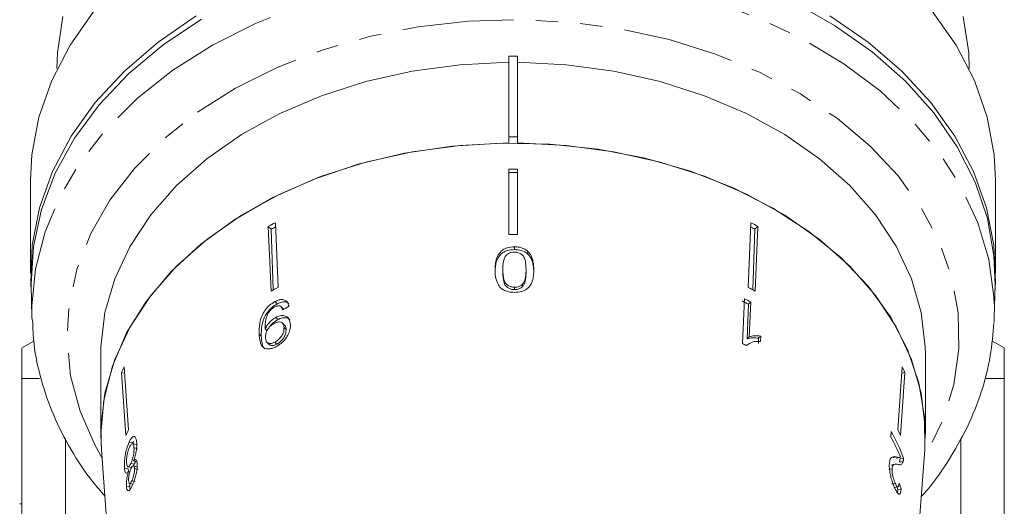
# Model space of a CAD drawing. Units: millimetres. Extents: x -249 to 831, y -130 to 373.
# Drawn here: x 77 to 133, y -17 to 10 of the extents above; entities that cross this region are included whole.
import ezdxf

# ---------------------------------------------------------------- set-up
doc = ezdxf.new("R2010")
doc.units = ezdxf.units.MM
doc.linetypes.add('PHANTOM', pattern=[12.7, 6.35, -1.27, 1.27, -1.27, 1.27, -1.27])

msp = doc.modelspace()

# ---------------------------------------------------------------- linework, layer by layer
at = {"color": 7, "linetype": 'Continuous', "lineweight": 15}
for p, q in [((104.955, 8.229), (104.455, 8.229)), ((104.455, 8.229), (104.455, 3.632)), ((104.955, 8.229), (104.955, 3.632)), ((104.455, 3.632), (104.455, 3.278)), ((104.955, 3.632), (104.455, 3.632)), ((104.955, 3.278), (104.955, 3.632)), ((104.455, -1.931), (104.455, 1.79)), ((104.955, -1.931), (104.955, 1.79)), ((77.205, 1.158), (77.205, -4.146)), ((132.205, -4.146), (132.205, 1.158)), ((90.906, -5.159), (90.752, -1.474)), ((90.752, -1.474), (90.917, -1.634)), ((91.036, -5.092), (90.917, -1.634)), ((91.31, -4.951), (91.156, -1.266)), ((118.099, -4.951), (118.253, -1.266)), ((118.373, -5.092), (118.492, -1.634)), ((118.658, -1.474), (118.492, -1.634)), ((118.504, -5.159), (118.658, -1.474)), ((104.781, -2.642), (104.781, -2.8)), ((105.551, -2.9), (105.551, -3.056)), ((104.119, -3.945), (104.119, -4.091)), ((105.444, -3.948), (105.444, -4.094)), ((77.235, -4.832), (77.279, -6.63)), ((104.786, -4.941), (104.786, -5.079)), ((105.244, -4.77), (105.244, -4.909)), ((132.13, -6.63), (132.175, -4.832)), ((117.887, -5.598), (117.781, -8.151)), ((91.129, -5.763), (91.261, -5.891)), ((91.606, -6.179), (91.478, -6.054)), ((118.05, -7.883), (118.118, -5.908)), ((118.249, -5.78), (118.118, -5.908)), ((118.166, -7.77), (118.249, -5.78)), ((77.285, -6.801), (77.279, -6.63)), ((91.181, -6.66), (91.306, -6.781)), ((91.606, -6.179), (91.621, -6.205)), ((132.13, -6.63), (132.119, -6.943)), ((91.683, -7.115), (91.562, -6.998)), ((91.649, -7.236), (91.768, -7.352)), ((90.57, -7.322), (90.692, -7.441)), ((118.166, -7.77), (118.05, -7.883)), ((118.692, -8.148), (118.702, -7.849)), ((118.821, -7.733), (118.702, -7.849)), ((118.808, -8.035), (118.821, -7.733)), ((77.39, -8.01), (76.705, -8.406)), ((90.685, -8.085), (90.801, -8.198)), ((91.122, -8.076), (91.236, -8.188)), ((118.058, -8.221), (118.011, -8.266)), ((132.705, -8.406), (131.997, -7.997)), ((81.205, -8.742), (81.205, -13.338)), ((128.205, -13.338), (128.205, -8.742)), ((82.782, -13.065), (82.533, -9.473)), ((126.627, -13.065), (126.876, -9.473)), ((82.628, -13.402), (82.379, -9.809)), ((82.379, -9.809), (82.559, -9.85)), ((126.782, -13.402), (127.031, -9.809)), ((127.031, -9.809), (126.85, -9.85)), ((76.705, -10.138), (77.711, -10.138)), ((76.705, -10.138), (76.705, -31.406)), ((131.67, -10.138), (132.705, -10.138)), ((132.705, -31.406), (132.705, -10.138)), ((126.26, -13.161), (126.238, -13.48)), ((79.183, -31.406), (79.183, -13.559)), ((82.824, -13.766), (83.037, -13.815)), ((83.224, -13.906), (83.017, -13.858)), ((83.083, -13.729), (83.037, -13.815)), ((130.226, -13.556), (130.226, -31.406)), ((81.237, -14.209), (82.702, -33.954)), ((83.095, -14.088), (83.298, -14.135)), ((126.707, -33.954), (128.172, -14.209)), ((82.912, -14.987), (83.109, -15.033)), ((83.065, -14.846), (83.261, -14.891)), ((83.259, -15.161), (83.066, -15.117)), ((83.109, -15.033), (83.077, -15.087)), ((126.453, -15.032), (126.257, -15.077)), ((126.545, -14.611), (126.342, -14.658)), ((126.532, -14.688), (126.739, -14.641)), ((126.937, -14.872), (126.727, -14.921)), ((126.965, -14.683), (126.752, -14.732)), ((82.551, -15.252), (82.755, -15.299)), ((82.752, -15.18), (82.951, -15.226)), ((82.755, -15.299), (82.78, -15.452)), ((82.778, -15.452), (82.854, -15.469)), ((83.126, -15.281), (83.316, -15.325)), ((126.305, -15.284), (126.115, -15.327)), ((82.847, -16.127), (83.034, -16.17)), ((82.976, -15.97), (83.162, -16.012)), ((126.483, -16.109), (126.298, -16.151)), ((82.665, -16.276), (82.854, -16.32)), ((82.854, -16.32), (82.874, -16.457)), ((126.457, -16.353), (126.643, -16.31)), ((126.829, -16.439), (126.639, -16.483)), ((76.58, -17.291), (76.705, -17.291))]:
    msp.add_line(p, q, dxfattribs=at)
at = {"color": 8, "linetype": 'PHANTOM', "lineweight": 0}
msp.add_line((90.231, -7.624), (90.353, -7.742), dxfattribs=at)
at = {"color": 8, "linetype": 'PHANTOM', "lineweight": 0, "flags": 128}
for points in [[(85.309, 7.423), (87.561, 8.848), (90.02, 10.09), (92.658, 11.133), (95.442, 11.964), (98.338, 12.574), (101.312, 12.955), (104.327, 13.102), (107.346, 13.014), (110.334, 12.691), (113.253, 12.138), (116.068, 11.361), (118.746, 10.37), (121.252, 9.177), (123.559, 7.796), (125.636, 6.244), (127.459, 4.539), (129.006, 2.704), (130.258, 0.759), (131.2, -1.272), (131.82, -3.363), (132.111, -5.49), (132.13, -6.63)], [(86.723, 5.034), (88.89, 6.4), (91.263, 7.583), (93.812, 8.567), (96.502, 9.339), (99.299, 9.889), (102.167, 10.211), (105.068, 10.298), (107.964, 10.152), (110.818, 9.773), (113.592, 9.167), (116.25, 8.34), (118.757, 7.305), (121.082, 6.075), (123.193, 4.665), (125.062, 3.095), (126.667, 1.384), (127.985, -0.446), (129, -2.369), (129.698, -4.362), (130.07, -6.399), (130.111, -8.451), (129.822, -10.494), (129.204, -12.5), (128.268, -14.444), (128.128, -14.683)], [(77.279, -6.63), (77.278, -6.025), (77.486, -3.893), (78.024, -1.79), (78.887, 0.258), (80.062, 2.227), (81.537, 4.092), (83.293, 5.831), (85.309, 7.423)], [(81.282, -14.683), (80.878, -13.965), (80.021, -12.004), (79.485, -9.986), (79.277, -7.938), (79.402, -5.887), (79.856, -3.859), (80.634, -1.881), (81.726, 0.021), (83.118, 1.823), (84.791, 3.501), (86.723, 5.034)]]:
    msp.add_lwpolyline(points, dxfattribs=at)
at = {"color": 7, "linetype": 'Continuous', "lineweight": 15, "flags": 128}
for points in [[(132.175, -4.832), (132.114, -3.156), (131.739, -1.032), (131.037, 1.05), (130.014, 3.065), (128.685, 4.987), (127.064, 6.795), (125.172, 8.466), (123.032, 9.98), (120.669, 11.317)], [(80.811, 10.784), (79.452, 8.857), (78.403, 6.835), (77.676, 4.743), (77.281, 2.607), (77.205, 1.158)], [(132.205, 1.158), (132.128, 2.607), (131.733, 4.743), (131.007, 6.835), (129.957, 8.857), (128.598, 10.784)], [(77.243, -5.178), (77.215, -4.682), (77.299, -2.54), (77.715, -0.418), (78.459, 1.659), (79.521, 3.665), (80.889, 5.577), (82.546, 7.37), (84.472, 9.024), (86.644, 10.518)], [(86.948, 10.331), (84.75, 8.86), (82.793, 7.227), (81.103, 5.451), (79.699, 3.555), (78.599, 1.561), (77.816, -0.507), (77.358, -2.622), (77.233, -4.761), (77.235, -4.832)], [(79.044, 10.482), (78.736, 8.422), (78.705, 7.521)], [(122.765, 10.518), (124.937, 9.024), (126.863, 7.37), (128.52, 5.577), (129.889, 3.665), (130.951, 1.659), (131.695, -0.418), (132.111, -2.54), (132.194, -4.682), (132.166, -5.178)], [(130.705, 7.521), (130.674, 8.422), (130.365, 10.482)], [(104.455, 7.874), (101.687, 7.737), (98.961, 7.371), (96.315, 6.78), (93.786, 5.972), (91.409, 4.96), (89.217, 3.756), (87.242, 2.378), (85.51, 0.845), (84.046, -0.822), (82.87, -2.599), (81.998, -4.462), (81.442, -6.384), (81.212, -8.34), (81.205, -8.742)], [(128.205, -8.742), (128.198, -8.34), (127.967, -6.384), (127.412, -4.462), (126.54, -2.599), (125.364, -0.822), (123.899, 0.845), (122.167, 2.378), (120.192, 3.756), (118.001, 4.96), (115.624, 5.972), (113.095, 6.78), (110.449, 7.371), (107.723, 7.737), (104.955, 7.874)], [(81.237, -14.209), (81.205, -13.338), (81.37, -11.373), (81.862, -9.435), (82.675, -7.552), (83.798, -5.75), (85.214, -4.055), (86.903, -2.49), (88.843, -1.078), (91.005, 0.163), (93.359, 1.214), (95.873, 2.061), (98.51, 2.691), (101.235, 3.097), (104.008, 3.272), (106.791, 3.213), (109.545, 2.923), (112.231, 2.404), (114.811, 1.664), (117.25, 0.713), (119.512, -0.435), (121.566, -1.764), (123.384, -3.255), (124.939, -4.888), (126.211, -6.639), (127.18, -8.485), (127.834, -10.399), (128.163, -12.354), (128.172, -14.209)], [(81.243, -14.29), (81.212, -12.936), (81.442, -10.98), (81.998, -9.058), (82.87, -7.195), (84.046, -5.418), (85.51, -3.751), (87.242, -2.218), (89.217, -0.84), (91.409, 0.363), (93.786, 1.376), (96.315, 2.184), (98.961, 2.775), (101.687, 3.141), (104.455, 3.278)], [(104.955, 3.278), (107.723, 3.141), (110.449, 2.775), (113.095, 2.184), (115.624, 1.376), (118.001, 0.363), (120.192, -0.84), (122.167, -2.218), (123.899, -3.751), (125.364, -5.418), (126.54, -7.195), (127.412, -9.058), (127.967, -10.98), (128.198, -12.936), (128.172, -14.209)]]:
    msp.add_lwpolyline(points, dxfattribs=at)
at = {"color": 7, "linetype": 'Continuous', "lineweight": 15}
for centre, radius, start, end in [((104.705, -31.295), 33.085, 89.5671, 90.4329), ((104.705, -31.096), 32.688, 89.5618, 90.4382), ((102.329, -23.512), 24.894, 116.6682, 117.7149), ((102.319, -23.332), 24.511, 117.0675, 117.7222), ((107.093, -23.326), 24.505, 62.2777, 62.9326), ((107.08, -23.512), 24.894, 62.2851, 63.3318), ((104.705, -34.645), 32.715, 89.5622, 90.4378), ((102.356, -26.949), 24.615, 116.6622, 117.7208), ((107.053, -26.949), 24.615, 62.2792, 63.3378), ((106.945, -27.84), 24.787, 62.8669, 63.8034), ((106.922, -27.756), 24.55, 62.8675, 63.8131), ((106.894, -30.286), 24.667, 63.2041, 63.8105), ((94.642, -15.24), 13.413, 154.5305, 156.1113), ((114.767, -15.24), 13.413, 23.8887, 25.4695), ((94.755, -18.77), 13.263, 154.5216, 156.1203), ((114.602, -19.484), 13.263, 21.2257, 28.4756), ((114.654, -18.77), 13.263, 23.8797, 25.4784), ((114.473, -19.857), 13.382, 23.0655, 28.4585)]:
    msp.add_arc(centre, radius, start, end, dxfattribs=at)
for centre, major_axis, ratio, start_param, end_param in [((104.802, -19.591), (22.928, 2.957), 0.743182, 2.068198, 2.087227), ((104.668, -20.591), (22.936, -1.25), 0.773444, 0.305969, 0.325327), ((104.675, -20.608), (22.735, -1.239), 0.773441, 0.30652, 0.315801)]:
    msp.add_ellipse(centre, major_axis=major_axis, ratio=ratio, start_param=start_param, end_param=end_param, dxfattribs=at)
for points, knots in [([(104.781, -2.642), (104.639, -2.651), (104.401, -2.666), (104.113, -2.806), (103.894, -3.014), (103.755, -3.298), (103.687, -3.629), (103.681, -3.845), (103.678, -3.954)], [0, 0, 0, 0, 0.180489, 0.303117, 0.425565, 0.626467, 0.811596, 1, 1, 1, 1]), ([(104.781, -2.8), (104.639, -2.809), (104.401, -2.824), (104.113, -2.963), (103.894, -3.169), (103.701, -3.555), (103.687, -3.886), (103.678, -4.101)], [0, 0, 0, 0, 0.18067, 0.303415, 0.425981, 0.626921, 1, 1, 1, 1]), ([(105.551, -2.9), (105.472, -2.841), (105.314, -2.723), (105.03, -2.651), (104.851, -2.644), (104.781, -2.642)], [0, 0, 0, 0, 0.3778078, 0.7578834, 1, 1, 1, 1]), ([(105.551, -3.056), (105.472, -2.997), (105.314, -2.88), (105.03, -2.809), (104.851, -2.803), (104.781, -2.8)], [0, 0, 0, 0, 0.377756, 0.75777, 1, 1, 1, 1]), ([(104.119, -3.945), (104.122, -3.84), (104.126, -3.636), (104.172, -3.369), (104.27, -3.157), (104.421, -3.03), (104.594, -2.95), (104.719, -2.942), (104.781, -2.937)], [0, 0, 0, 0, 0.251472, 0.49137, 0.646136, 0.778441, 0.889149, 1, 1, 1, 1]), ([(104.781, -2.937), (104.847, -2.942), (104.977, -2.952), (105.156, -3.041), (105.317, -3.184), (105.433, -3.5), (105.439, -3.761), (105.444, -3.948)], [0, 0, 0, 0, 0.115586, 0.232096, 0.371887, 0.551792, 1, 1, 1, 1]), ([(105.885, -3.96), (105.883, -3.868), (105.878, -3.684), (105.82, -3.355), (105.715, -3.081), (105.576, -2.928), (105.551, -2.9)], [0, 0, 0, 0, 0.250896, 0.50211, 0.907492, 1, 1, 1, 1]), ([(105.885, -4.107), (105.883, -4.016), (105.878, -3.834), (105.82, -3.507), (105.715, -3.236), (105.576, -3.084), (105.551, -3.056)], [0, 0, 0, 0, 0.251022, 0.502362, 0.907449, 1, 1, 1, 1]), ([(103.678, -3.954), (103.68, -4.087), (103.685, -4.354), (103.8, -4.706), (103.972, -4.979), (104.208, -5.135), (104.478, -5.221), (104.676, -5.232), (104.781, -5.237)], [0, 0, 0, 0, 0.227947, 0.461818, 0.627742, 0.746507, 0.864726, 1, 1, 1, 1]), ([(104.786, -4.941), (104.72, -4.937), (104.587, -4.928), (104.405, -4.843), (104.248, -4.701), (104.13, -4.391), (104.124, -4.13), (104.119, -3.945)], [0, 0, 0, 0, 0.1173974, 0.2358052, 0.3738368, 0.5542485, 1, 1, 1, 1]), ([(104.786, -5.079), (104.72, -5.075), (104.587, -5.066), (104.405, -4.982), (104.248, -4.841), (104.13, -4.534), (104.124, -4.275), (104.119, -4.091)], [0, 0, 0, 0, 0.117451, 0.2359128, 0.3739518, 0.5543747, 1, 1, 1, 1]), ([(104.781, -5.237), (104.925, -5.229), (105.165, -5.216), (105.453, -5.083), (105.674, -4.882), (105.81, -4.604), (105.876, -4.279), (105.882, -4.067), (105.885, -3.96)], [0, 0, 0, 0, 0.181765, 0.305094, 0.428178, 0.63313, 0.815083, 1, 1, 1, 1]), ([(105.444, -3.948), (105.443, -4.019), (105.44, -4.161), (105.409, -4.416), (105.357, -4.629), (105.261, -4.749), (105.244, -4.77)], [0, 0, 0, 0, 0.251084, 0.502344, 0.911071, 1, 1, 1, 1]), ([(105.444, -4.094), (105.443, -4.165), (105.44, -4.306), (105.409, -4.558), (105.357, -4.769), (105.261, -4.888), (105.244, -4.909)], [0, 0, 0, 0, 0.251181, 0.50254, 0.911093, 1, 1, 1, 1]), ([(105.244, -4.77), (105.216, -4.795), (105.148, -4.855), (105.003, -4.921), (104.869, -4.94), (104.798, -4.941), (104.786, -4.941)], [0, 0, 0, 0, 0.246169, 0.600864, 0.93588, 1, 1, 1, 1]), ([(105.244, -4.909), (105.216, -4.934), (105.148, -4.994), (105.003, -5.059), (104.869, -5.078), (104.798, -5.079), (104.786, -5.079)], [0, 0, 0, 0, 0.246184, 0.600925, 0.936011, 1, 1, 1, 1]), ([(91.129, -5.763), (91.023, -5.827), (90.809, -5.956), (90.551, -6.252), (90.355, -6.611), (90.225, -7.088), (90.229, -7.421), (90.231, -7.624)], [0, 0, 0, 0, 0.1603013, 0.3222195, 0.4617388, 0.6703735, 1, 1, 1, 1]), ([(91.261, -5.891), (91.154, -5.955), (90.94, -6.084), (90.681, -6.38), (90.483, -6.737), (90.351, -7.211), (90.352, -7.541), (90.353, -7.742)], [0, 0, 0, 0, 0.160467, 0.322557, 0.46214, 0.670762, 1, 1, 1, 1]), ([(90.566, -7.261), (90.567, -7.16), (90.57, -6.965), (90.632, -6.688), (90.713, -6.456), (90.837, -6.282), (90.977, -6.148), (91.077, -6.09), (91.123, -6.063)], [0, 0, 0, 0, 0.251928, 0.488756, 0.636895, 0.763845, 0.890446, 1, 1, 1, 1]), ([(91.123, -6.063), (91.179, -6.039), (91.276, -5.997), (91.4, -6.001), (91.496, -6.057), (91.545, -6.146), (91.565, -6.215), (91.57, -6.234)], [0, 0, 0, 0, 0.249442, 0.430529, 0.611493, 0.891262, 1, 1, 1, 1]), ([(91.931, -6.027), (91.903, -5.934), (91.857, -5.779), (91.679, -5.659), (91.478, -5.638), (91.286, -5.688), (91.17, -5.743), (91.129, -5.763)], [0, 0, 0, 0, 0.299818, 0.50026, 0.701004, 0.893102, 1, 1, 1, 1]), ([(91.922, -5.881), (91.885, -5.85), (91.802, -5.78), (91.608, -5.767), (91.417, -5.816), (91.302, -5.871), (91.261, -5.891)], [0, 0, 0, 0, 0.2484967, 0.5502658, 0.8392139, 1, 1, 1, 1]), ([(91.181, -6.66), (91.096, -6.713), (90.924, -6.819), (90.708, -7.061), (90.615, -7.237), (90.57, -7.322)], [0, 0, 0, 0, 0.340099, 0.681469, 1, 1, 1, 1]), ([(92.012, -7.08), (91.996, -6.963), (91.969, -6.764), (91.782, -6.596), (91.558, -6.541), (91.342, -6.583), (91.218, -6.643), (91.181, -6.66)], [0, 0, 0, 0, 0.300594, 0.509983, 0.719582, 0.91794, 1, 1, 1, 1]), ([(91.977, -6.808), (91.951, -6.78), (91.878, -6.699), (91.679, -6.665), (91.467, -6.704), (91.343, -6.764), (91.306, -6.781)], [0, 0, 0, 0, 0.186769, 0.534447, 0.863659, 1, 1, 1, 1]), ([(77.318, -6.814), (77.334, -7.271), (77.375, -8.421), (77.776, -10.244), (78.468, -12.257), (79.465, -14.196), (80.455, -15.731), (81.199, -16.568), (81.432, -16.83)], [0, 0, 0, 0, 0.128158, 0.322703, 0.517586, 0.713367, 0.910383, 1, 1, 1, 1]), ([(90.57, -7.322), (90.569, -7.311), (90.568, -7.296), (90.567, -7.276), (90.566, -7.266), (90.566, -7.261)], [0, 0, 0, 0, 0.4999867, 0.7499911, 1, 1, 1, 1]), ([(90.59, -7.81), (90.593, -7.733), (90.597, -7.602), (90.681, -7.394), (90.801, -7.222), (90.943, -7.088), (91.043, -7.031), (91.086, -7.006)], [0, 0, 0, 0, 0.277622, 0.468, 0.658559, 0.852916, 1, 1, 1, 1]), ([(91.306, -6.781), (91.222, -6.835), (91.052, -6.941), (90.89, -7.105), (90.836, -7.198), (90.834, -7.201)], [0, 0, 0, 0, 0.49046, 0.982758, 1, 1, 1, 1]), ([(91.086, -7.006), (91.166, -6.971), (91.3, -6.913), (91.465, -6.928), (91.575, -6.995), (91.636, -7.105), (91.645, -7.196), (91.649, -7.236)], [0, 0, 0, 0, 0.272078, 0.457699, 0.64286, 0.844651, 1, 1, 1, 1]), ([(91.649, -7.236), (91.644, -7.325), (91.637, -7.475), (91.525, -7.708), (91.385, -7.891), (91.239, -8.011), (91.152, -8.06), (91.122, -8.076)], [0, 0, 0, 0, 0.302096, 0.507572, 0.713165, 0.901461, 1, 1, 1, 1]), ([(91.188, -8.339), (91.289, -8.279), (91.493, -8.159), (91.745, -7.885), (91.924, -7.593), (92.01, -7.317), (92.012, -7.154), (92.012, -7.08)], [0, 0, 0, 0, 0.216283, 0.434689, 0.624732, 0.82859, 1, 1, 1, 1]), ([(91.682, -7.116), (91.684, -7.117), (91.723, -7.14), (91.753, -7.224), (91.763, -7.313), (91.768, -7.352)], [0, 0, 0, 0, 0.015465, 0.571877, 1, 1, 1, 1]), ([(127.975, -16.868), (128.019, -16.821), (128.609, -16.201), (129.507, -14.889), (130.631, -12.949), (131.433, -10.924), (131.956, -8.924), (132.057, -7.594), (132.105, -6.966)], [0, 0, 0, 0, 0.016489, 0.219693, 0.42177, 0.622436, 0.821604, 1, 1, 1, 1]), ([(90.231, -7.624), (90.241, -7.769), (90.259, -8.032), (90.378, -8.32), (90.58, -8.456), (90.829, -8.473), (91.044, -8.411), (91.164, -8.351), (91.188, -8.339)], [0, 0, 0, 0, 0.265508, 0.480923, 0.641709, 0.802869, 0.960492, 1, 1, 1, 1]), ([(90.353, -7.742), (90.364, -7.883), (90.384, -8.138), (90.454, -8.388), (90.544, -8.444), (90.553, -8.45)], [0, 0, 0, 0, 0.526412, 0.953875, 1, 1, 1, 1]), ([(91.122, -8.076), (91.059, -8.104), (90.945, -8.156), (90.797, -8.155), (90.687, -8.1), (90.609, -7.987), (90.597, -7.874), (90.59, -7.81)], [0, 0, 0, 0, 0.210696, 0.387402, 0.563852, 0.757765, 1, 1, 1, 1]), ([(91.768, -7.352), (91.763, -7.44), (91.754, -7.589), (91.64, -7.821), (91.5, -8.003), (91.354, -8.123), (91.266, -8.171), (91.236, -8.188)], [0, 0, 0, 0, 0.302167, 0.507619, 0.713188, 0.901469, 1, 1, 1, 1]), ([(118.702, -7.849), (118.643, -7.841), (118.527, -7.825), (118.303, -7.824), (118.151, -7.859), (118.05, -7.883)], [0, 0, 0, 0, 0.250774, 0.501455, 1, 1, 1, 1]), ([(118.821, -7.733), (118.762, -7.725), (118.645, -7.709), (118.42, -7.709), (118.268, -7.745), (118.166, -7.77)], [0, 0, 0, 0, 0.250757, 0.50142, 1, 1, 1, 1]), ([(91.236, -8.188), (91.174, -8.216), (91.059, -8.268), (90.915, -8.264), (90.831, -8.236), (90.807, -8.2), (90.804, -8.195)], [0, 0, 0, 0, 0.358749, 0.659622, 0.96006, 1, 1, 1, 1]), ([(118.014, -8.268), (118.117, -8.19), (118.275, -8.07), (118.565, -8.024), (118.727, -8.031), (118.808, -8.035)], [0, 0, 0, 0, 0.478288, 0.736532, 1, 1, 1, 1]), ([(132.705, -10.138), (132.705, -9.816), (132.705, -9.17), (132.705, -8.619), (132.705, -8.373), (132.705, -8.424), (132.705, -8.432)], [0, 0, 0, 0, 0.319499, 0.640594, 0.942035, 1, 1, 1, 1]), ([(76.705, -8.446), (76.705, -8.435), (76.705, -8.395), (76.705, -8.684), (76.705, -9.253), (76.705, -9.843), (76.705, -10.138)], [0, 0, 0, 0, 0.110785, 0.418631, 0.70867, 1, 1, 1, 1]), ([(83.25, -13.792), (83.239, -13.707), (83.219, -13.537), (83.13, -13.439), (83.022, -13.46), (82.916, -13.584), (82.851, -13.712), (82.824, -13.766)], [0, 0, 0, 0, 0.22446, 0.451229, 0.647686, 0.849659, 1, 1, 1, 1]), ([(82.824, -13.766), (82.772, -13.889), (82.685, -14.097), (82.6, -14.483), (82.553, -14.823), (82.542, -15.083), (82.549, -15.211), (82.551, -15.252)], [0, 0, 0, 0, 0.2944869, 0.4945829, 0.6943221, 0.9014866, 1, 1, 1, 1]), ([(82.842, -14.052), (82.876, -13.991), (82.931, -13.893), (83.001, -13.848), (83.052, -13.874), (83.081, -13.963), (83.091, -14.051), (83.095, -14.088)], [0, 0, 0, 0, 0.291881, 0.474341, 0.626232, 0.845846, 1, 1, 1, 1]), ([(83.065, -14.846), (83.099, -14.752), (83.159, -14.58), (83.223, -14.293), (83.257, -14.021), (83.252, -13.872), (83.25, -13.792)], [0, 0, 0, 0, 0.274403, 0.50335, 0.732521, 1, 1, 1, 1]), ([(82.675, -14.959), (82.673, -14.885), (82.669, -14.756), (82.697, -14.525), (82.739, -14.327), (82.791, -14.167), (82.826, -14.087), (82.842, -14.052)], [0, 0, 0, 0, 0.27472, 0.472514, 0.670808, 0.85415, 1, 1, 1, 1]), ([(83.095, -14.088), (83.096, -14.167), (83.099, -14.3), (83.062, -14.535), (83.014, -14.729), (82.961, -14.88), (82.926, -14.955), (82.912, -14.987)], [0, 0, 0, 0, 0.290242, 0.488633, 0.687333, 0.866258, 1, 1, 1, 1]), ([(82.912, -14.987), (82.881, -15.047), (82.829, -15.147), (82.763, -15.19), (82.717, -15.167), (82.687, -15.085), (82.679, -14.998), (82.675, -14.959)], [0, 0, 0, 0, 0.274364, 0.456829, 0.638733, 0.837915, 1, 1, 1, 1]), ([(82.927, -15.28), (82.95, -15.235), (82.991, -15.157), (83.048, -15.108), (83.088, -15.122), (83.116, -15.181), (83.123, -15.248), (83.126, -15.281)], [0, 0, 0, 0, 0.262259, 0.452139, 0.643015, 0.821219, 1, 1, 1, 1]), ([(82.998, -16.249), (83.043, -16.148), (83.119, -15.975), (83.211, -15.652), (83.268, -15.361), (83.286, -15.136), (83.281, -15.028), (83.279, -14.992)], [0, 0, 0, 0, 0.288035, 0.492981, 0.698, 0.898894, 1, 1, 1, 1]), ([(83.279, -14.992), (83.272, -14.932), (83.259, -14.826), (83.206, -14.761), (83.14, -14.77), (83.091, -14.82), (83.065, -14.846)], [0, 0, 0, 0, 0.29215, 0.521893, 0.7515, 1, 1, 1, 1]), ([(83.175, -14.871), (83.168, -14.893), (83.147, -14.954), (83.124, -15.002), (83.109, -15.033)], [0, 0, 0, 0, 0.347244, 1, 1, 1, 1]), ([(126.151, -14.992), (126.149, -15.077), (126.144, -15.248), (126.191, -15.562), (126.263, -15.871), (126.357, -16.156), (126.425, -16.311), (126.46, -16.39)], [0, 0, 0, 0, 0.204409, 0.410747, 0.594666, 0.792157, 1, 1, 1, 1]), ([(126.545, -14.611), (126.504, -14.605), (126.423, -14.593), (126.301, -14.612), (126.192, -14.711), (126.165, -14.899), (126.151, -14.992)], [0, 0, 0, 0, 0.250886, 0.50218, 0.754967, 1, 1, 1, 1]), ([(126.305, -15.284), (126.314, -15.229), (126.334, -15.1), (126.422, -15.029), (126.537, -15.019), (126.621, -15.033), (126.662, -15.04)], [0, 0, 0, 0, 0.166822, 0.395048, 0.696193, 1, 1, 1, 1]), ([(126.785, -14.614), (126.768, -14.626), (126.734, -14.65), (126.652, -14.634), (126.588, -14.62), (126.545, -14.611)], [0, 0, 0, 0, 0.25118, 0.502308, 1, 1, 1, 1]), ([(126.662, -15.04), (126.69, -15.047), (126.746, -15.061), (126.85, -15.059), (126.902, -14.947), (126.937, -14.872)], [0, 0, 0, 0, 0.251398, 0.502986, 1, 1, 1, 1]), ([(126.727, -14.921), (126.731, -14.908), (126.737, -14.883), (126.746, -14.823), (126.75, -14.768), (126.752, -14.732)], [0, 0, 0, 0, 0.2505, 0.501316, 1, 1, 1, 1]), ([(126.937, -14.872), (126.941, -14.86), (126.948, -14.835), (126.958, -14.774), (126.962, -14.719), (126.965, -14.683)], [0, 0, 0, 0, 0.250405, 0.501125, 1, 1, 1, 1]), ([(82.551, -15.252), (82.562, -15.342), (82.58, -15.494), (82.645, -15.564), (82.712, -15.536), (82.758, -15.476), (82.778, -15.452)], [0, 0, 0, 0, 0.35362, 0.59261, 0.831496, 1, 1, 1, 1]), ([(82.778, -15.452), (82.751, -15.551), (82.705, -15.716), (82.669, -15.969), (82.659, -16.148), (82.663, -16.239), (82.665, -16.276)], [0, 0, 0, 0, 0.3576421, 0.5962586, 0.8351188, 1, 1, 1, 1]), ([(82.79, -15.971), (82.789, -15.915), (82.787, -15.81), (82.814, -15.622), (82.857, -15.449), (82.898, -15.343), (82.923, -15.289), (82.927, -15.28)], [0, 0, 0, 0, 0.265803, 0.498199, 0.69736, 0.949243, 1, 1, 1, 1]), ([(83.126, -15.281), (83.127, -15.336), (83.128, -15.439), (83.097, -15.621), (83.051, -15.791), (83.008, -15.901), (82.982, -15.957), (82.976, -15.97)], [0, 0, 0, 0, 0.259203, 0.484159, 0.686707, 0.930668, 1, 1, 1, 1]), ([(126.483, -16.109), (126.454, -16.042), (126.404, -15.927), (126.346, -15.71), (126.311, -15.514), (126.301, -15.37), (126.305, -15.303), (126.305, -15.284)], [0, 0, 0, 0, 0.289825, 0.501021, 0.711834, 0.917568, 1, 1, 1, 1]), ([(82.665, -16.276), (82.672, -16.342), (82.687, -16.474), (82.744, -16.549), (82.818, -16.537), (82.905, -16.435), (82.967, -16.311), (82.998, -16.249)], [0, 0, 0, 0, 0.203697, 0.409287, 0.596013, 0.800804, 1, 1, 1, 1]), ([(82.976, -15.97), (82.954, -16.012), (82.916, -16.088), (82.864, -16.135), (82.826, -16.123), (82.8, -16.067), (82.793, -16.001), (82.79, -15.971)], [0, 0, 0, 0, 0.253849, 0.446364, 0.639467, 0.837945, 1, 1, 1, 1]), ([(82.859, -16.104), (82.856, -16.139), (82.849, -16.22), (82.853, -16.284), (82.854, -16.32)], [0, 0, 0, 0, 0.429349, 1, 1, 1, 1]), ([(126.709, -16.105), (126.703, -16.16), (126.693, -16.257), (126.654, -16.318), (126.605, -16.308), (126.547, -16.239), (126.505, -16.154), (126.483, -16.109)], [0, 0, 0, 0, 0.242961, 0.424232, 0.605486, 0.790992, 1, 1, 1, 1]), ([(126.46, -16.39), (126.508, -16.487), (126.589, -16.651), (126.693, -16.75), (126.768, -16.722), (126.809, -16.593), (126.824, -16.478), (126.829, -16.439)], [0, 0, 0, 0, 0.281351, 0.4736542, 0.6667299, 0.8869635, 1, 1, 1, 1]), ([(126.606, -16.652), (126.612, -16.635), (126.628, -16.594), (126.635, -16.524), (126.639, -16.483)], [0, 0, 0, 0, 0.421311, 1, 1, 1, 1])]:
    msp.add_open_spline(points, degree=3, knots=knots, dxfattribs=at)

doc.saveas('drawing.dxf')
